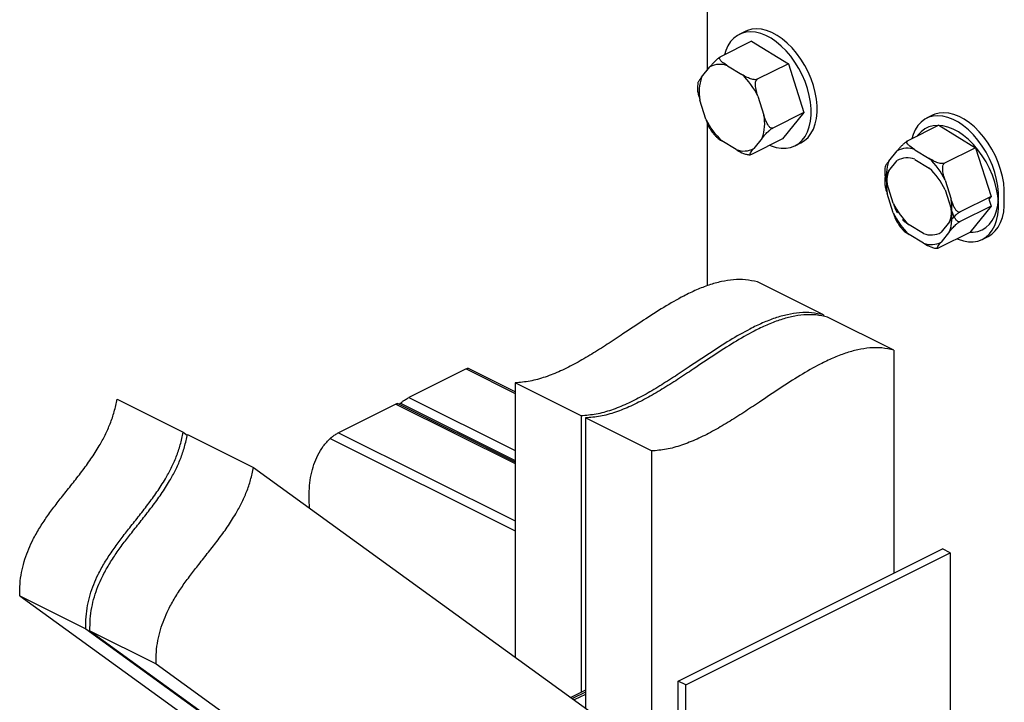
# Model space of a CAD drawing. Units: millimetres. Extents: x -2425 to 170, y -478 to 1480.
# Drawn here: x -824 to -361, y 490 to 812 of the extents above; entities that cross this region are included whole.
import ezdxf

# ---------------------------------------------------------------- set-up
doc = ezdxf.new("R2010")
doc.units = ezdxf.units.MM
doc.header["$MEASUREMENT"] = 0
doc.layers.get('0').update_dxf_attribs({"linetype": 'CONTINUOUS', "lineweight": 15})

msp = doc.modelspace()

# ---------------------------------------------------------------- linework, layer by layer
at = {"color": 7, "linetype": 'Continuous', "lineweight": 25}
for p, q in [((-500.77, 966.56), (-500.77, 787.57)), ((-482.77, 806.06), (-485.56, 804.66)), ((-479.74, 801.37), (-494.39, 794.04)), ((-479.74, 801.37), (-462.44, 790.81)), ((-503.31, 784.44), (-499.37, 789.31)), ((-491.09, 789.87), (-484.29, 785.71)), ((-462.44, 790.81), (-477.09, 783.48)), ((-462.44, 790.81), (-455.14, 767.85)), ((-476.82, 775.54), (-473.95, 766.52)), ((-501.26, 764.69), (-504.13, 773.71)), ((-455.14, 767.85), (-469.8, 760.53)), ((-455.14, 767.85), (-465.14, 755.46)), ((-394.59, 766.52), (-397.38, 765.13)), ((-500.77, 763.26), (-500.77, 686.17)), ((-391.56, 761.83), (-406.21, 754.51)), ((-391.56, 761.83), (-374.26, 751.27)), ((-486.99, 750.37), (-493.79, 754.52)), ((-465.14, 755.46), (-479.8, 748.13)), ((-474.77, 755.79), (-478.71, 750.92)), ((-459.32, 752.17), (-456.53, 753.57)), ((-374.26, 751.27), (-388.91, 743.95)), ((-374.26, 751.27), (-366.96, 728.32)), ((-415.12, 744.9), (-411.19, 749.78)), ((-402.91, 750.33), (-396.1, 746.18)), ((-415.12, 740.35), (-411.19, 745.22)), ((-402.91, 745.77), (-396.1, 741.62)), ((-413.07, 725.15), (-415.94, 734.18)), ((-388.64, 736.01), (-385.77, 726.98)), ((-413.07, 720.6), (-415.94, 729.62)), ((-388.64, 731.45), (-385.77, 722.43)), ((-366.96, 728.32), (-381.61, 720.99)), ((-366.96, 728.32), (-368, 727.03)), ((-366.96, 723.76), (-381.61, 716.43)), ((-366.96, 723.76), (-376.96, 711.37)), ((-368, 727.03), (-366.96, 723.76)), ((-398.81, 710.83), (-405.61, 714.99)), ((-386.59, 716.26), (-390.53, 711.39)), ((-398.81, 706.27), (-405.61, 710.43)), ((-376.96, 711.37), (-391.62, 704.04)), ((-386.59, 711.7), (-390.53, 706.83)), ((-371.14, 708.08), (-368.35, 709.47)), ((-445.94, 672.46), (-477.06, 688.02)), ((-445.94, 672.46), (-445.94, 671.82)), ((-412.83, 655.9), (-443.96, 671.47)), ((-412.83, 655.9), (-412.83, 550.77)), ((-614.22, 647.02), (-641.19, 633.54)), ((-614.22, 647.02), (-591.18, 635.51)), ((-591.18, 636.25), (-613.35, 647.33)), ((-560.06, 624.93), (-591.18, 640.49)), ((-591.18, 640.49), (-591.18, 511.35)), ((-778.61, 632.75), (-747.49, 617.19)), ((-591.18, 603.14), (-646.46, 630.78)), ((-645.56, 630.33), (-645.09, 630.87)), ((-645.09, 630.87), (-591.18, 603.92)), ((-641.19, 633.54), (-591.18, 608.53)), ((-647.32, 630.47), (-674.3, 616.98)), ((-647.32, 630.47), (-591.18, 602.4)), ((-560.06, 624.93), (-560.06, 494.69)), ((-526.95, 608.38), (-558.07, 623.94)), ((-558.07, 623.94), (-558.07, 487.35)), ((-747.49, 617.19), (-745.59, 615.81)), ((-674.3, 616.98), (-591.18, 575.43)), ((-745.5, 616.19), (-714.38, 600.63)), ((-678.2, 614.32), (-591.18, 570.81)), ((-526.95, 608.38), (-526.95, 478.14)), ((-714.38, 600.63), (-537.85, 472.69)), ((-514.39, 500), (-389.9, 562.24)), ((-386.18, 560.38), (-389.9, 562.24)), ((-510.67, 498.14), (-386.18, 560.38)), ((-386.18, 560.38), (-386.18, 330.21)), ((-824.46, 540.19), (-793.33, 524.63)), ((-824.46, 540.19), (-663.8, 423.76)), ((-793.33, 524.63), (-663.8, 430.75)), ((-791.35, 523.64), (-760.23, 508.08)), ((-791.35, 523.64), (-630.69, 407.21)), ((-760.23, 508.08), (-630.69, 414.2)), ((-510.67, 498.14), (-514.39, 500)), ((-514.39, 269.83), (-514.39, 500)), ((-510.67, 267.97), (-510.67, 498.14)), ((-558.07, 495.68), (-564.88, 492.28)), ((-558.07, 494.69), (-564.07, 491.7)), ((-558.07, 493.7), (-563.26, 491.11))]:
    msp.add_line(p, q, dxfattribs=at)
at = {"color": 7, "linetype": 'Continuous', "lineweight": 25, "flags": 128}
for points in [[(-467.79, 804.19), (-470.24, 805.51), (-472.69, 806.47), (-475.1, 807.05), (-477.43, 807.26), (-479.65, 807.08), (-481.73, 806.51), (-482.77, 806.06)], [(-470.58, 802.79), (-473.03, 804.11), (-475.48, 805.07), (-477.89, 805.66), (-480.22, 805.86), (-482.44, 805.68), (-484.52, 805.12), (-486.43, 804.18), (-488.14, 802.88), (-489.64, 801.23), (-490.89, 799.27), (-491.88, 797.01), (-492.49, 794.99)], [(-471.2, 752.43), (-470.62, 752.19), (-468.19, 751.42), (-465.82, 751.02), (-463.54, 751.01), (-461.38, 751.38), (-459.38, 752.14), (-457.57, 753.26), (-455.96, 754.73), (-454.59, 756.54), (-453.46, 758.66), (-452.6, 761.05), (-452.02, 763.68), (-451.73, 766.53), (-451.73, 769.54), (-452.02, 772.67), (-452.59, 775.88), (-453.44, 779.14), (-454.56, 782.38), (-455.93, 785.56), (-457.54, 788.64), (-459.35, 791.58), (-461.35, 794.34), (-463.5, 796.87), (-465.77, 799.15), (-468.14, 801.13), (-470.58, 802.79)], [(-456.53, 753.57), (-454.78, 754.65), (-453.17, 756.13), (-451.8, 757.94), (-450.67, 760.05), (-449.81, 762.44), (-449.23, 765.08), (-448.94, 767.92), (-448.94, 770.93), (-449.22, 774.07), (-449.8, 777.28), (-450.65, 780.53), (-451.77, 783.77), (-453.14, 786.96), (-454.75, 790.04), (-456.56, 792.98), (-458.55, 795.74), (-460.71, 798.27), (-462.98, 800.54), (-465.35, 802.52), (-467.79, 804.19)], [(-382.39, 763.26), (-384.85, 764.58), (-387.3, 765.54), (-389.71, 766.12), (-392.04, 766.33), (-394.26, 766.15), (-396.34, 765.58), (-398.25, 764.64), (-399.96, 763.34), (-401.46, 761.7), (-402.71, 759.73), (-403.7, 757.48), (-404.31, 755.46)], [(-379.6, 764.65), (-382.06, 765.97), (-384.51, 766.93), (-386.92, 767.52), (-389.25, 767.72), (-391.47, 767.54), (-393.55, 766.98), (-394.59, 766.52)], [(-382.39, 758.7), (-384.85, 760.02), (-387.3, 760.98), (-389.71, 761.57), (-392.04, 761.77), (-394.26, 761.59), (-396.34, 761.03), (-398.25, 760.09), (-399.96, 758.79), (-401.46, 757.14), (-401.75, 756.74)], [(-376.9, 711.44), (-375.36, 711.48), (-373.2, 711.85), (-371.2, 712.6), (-369.39, 713.72), (-367.78, 715.2), (-366.41, 717.01), (-365.28, 719.12), (-364.42, 721.51), (-363.84, 724.15), (-363.55, 726.99), (-363.55, 730), (-363.83, 733.14), (-364.41, 736.35), (-365.26, 739.6), (-366.38, 742.84), (-367.75, 746.03), (-369.36, 749.11), (-371.17, 752.05), (-373.16, 754.81), (-375.32, 757.34), (-377.59, 759.61), (-379.96, 761.59), (-382.39, 763.26)], [(-360.8, 727.67), (-360.76, 728.39), (-360.75, 731.4), (-361.04, 734.53), (-361.62, 737.75), (-362.47, 741), (-363.59, 744.24), (-364.96, 747.42), (-366.57, 750.51), (-368.38, 753.45), (-370.37, 756.2), (-372.52, 758.73), (-374.8, 761.01), (-377.17, 762.99), (-379.6, 764.65)], [(-383.02, 708.34), (-382.44, 708.1), (-380.01, 707.33), (-377.64, 706.93), (-375.36, 706.92), (-373.2, 707.29), (-371.2, 708.05), (-369.39, 709.17), (-367.78, 710.64), (-366.41, 712.45), (-365.28, 714.57), (-364.42, 716.96), (-363.84, 719.59), (-363.55, 722.44), (-363.55, 725.45), (-363.83, 728.58), (-364.41, 731.79), (-365.26, 735.04), (-366.38, 738.28), (-367.75, 741.47), (-369.36, 744.55), (-371.17, 747.49), (-373.16, 750.25), (-375.32, 752.78), (-377.59, 755.06), (-379.96, 757.04), (-382.39, 758.7)], [(-368.35, 709.47), (-366.6, 710.56), (-364.99, 712.04), (-363.61, 713.85), (-362.49, 715.96), (-361.63, 718.35), (-361.05, 720.99), (-360.76, 723.83), (-360.75, 726.84), (-360.8, 727.67)]]:
    msp.add_lwpolyline(points, dxfattribs=at)
at = {"color": 7, "linetype": 'Continuous', "lineweight": 25}
for centre, radius, start, end in [((-494.64, 780.79), 9.75, 68.6306, 119.0391), ((-484.08, 777.57), 20.41, 160.3513, 190.8987), ((-506.43, 761.64), 32.71, 25.1592, 47.3907), ((-494, 762.66), 20.41, 340.3513, 10.8987), ((-471.65, 778.59), 32.71, 205.1592, 227.3907), ((-483.44, 759.44), 9.75, 248.6306, 299.0391), ((-406.46, 741.26), 9.75, 68.6306, 119.0391), ((-395.9, 738.04), 20.41, 160.3513, 190.8987), ((-406.46, 736.7), 9.75, 68.6306, 119.0391), ((-418.25, 722.11), 32.71, 25.1592, 47.3907), ((-395.9, 733.48), 20.41, 160.3513, 190.8987), ((-418.25, 717.55), 32.71, 25.1592, 47.3907), ((-383.47, 739.06), 32.71, 205.1592, 227.3907), ((-405.81, 723.12), 20.41, 340.3513, 10.8987), ((-383.47, 734.5), 32.71, 205.1592, 227.3907), ((-405.81, 718.57), 20.41, 340.3513, 10.8987), ((-395.26, 719.91), 9.75, 248.6306, 299.0391), ((-395.26, 715.35), 9.75, 248.6306, 299.0391)]:
    msp.add_arc(centre, radius, start, end, dxfattribs=at)
for points, knots in [([(-494.39, 794.04), (-494.52, 793.97), (-494.76, 793.84), (-495.26, 793.5), (-495.98, 792.94), (-496.93, 792.08), (-497.9, 791.07), (-498.71, 790.12), (-499.18, 789.55), (-499.37, 789.31)], [0, 0, 0, 0, 0.057194, 0.11414, 0.209674, 0.37668, 0.602849, 0.835153, 1, 1, 1, 1]), ([(-491.09, 789.87), (-491.25, 789.96), (-492.3, 790.61), (-493.74, 791.58), (-494.71, 792.72), (-494.88, 793.35), (-494.8, 793.71), (-494.59, 793.93), (-494.44, 794.02), (-494.39, 794.04)], [0, 0, 0, 0, 0.078107, 0.526935, 0.75254, 0.83596, 0.920008, 0.977901, 1, 1, 1, 1]), ([(-503.31, 784.44), (-503.56, 784.12), (-504.2, 783.32), (-504.8, 782.43), (-505.13, 781.83), (-505.09, 781.75), (-505.09, 781.74)], [0, 0, 0, 0, 0.308398, 0.78124, 0.992081, 1, 1, 1, 1]), ([(-477.09, 783.48), (-477.18, 783.44), (-477.39, 783.36), (-477.88, 783.28), (-478.68, 783.3), (-480.11, 783.6), (-482.1, 784.41), (-483.48, 785.24), (-484.29, 785.71)], [0, 0, 0, 0, 0.040195, 0.094807, 0.179646, 0.320705, 0.607286, 1, 1, 1, 1]), ([(-505.23, 779.33), (-505.24, 779.18), (-505.3, 778.37), (-505.02, 776.91), (-504.59, 775.21), (-504.26, 774.16), (-504.13, 773.71)], [0, 0, 0, 0, 0.08084, 0.418042, 0.756945, 1, 1, 1, 1]), ([(-505.06, 781.73), (-505.12, 781.31), (-505.24, 780.53), (-505.24, 779.7), (-505.23, 779.33)], [0, 0, 0, 0, 0.553814, 1, 1, 1, 1]), ([(-476.82, 775.54), (-477.01, 776.13), (-477.47, 777.62), (-477.91, 779.6), (-478, 781.43), (-477.84, 782.48), (-477.51, 783.13), (-477.27, 783.38), (-477.13, 783.46), (-477.09, 783.48)], [0, 0, 0, 0, 0.22024, 0.557916, 0.708486, 0.860631, 0.92615, 0.983682, 1, 1, 1, 1]), ([(-469.8, 760.53), (-469.92, 760.48), (-470.16, 760.4), (-470.62, 760.5), (-471.27, 760.9), (-472.08, 761.9), (-472.86, 763.41), (-473.47, 765.03), (-473.81, 766.08), (-473.95, 766.52)], [0, 0, 0, 0, 0.05719, 0.114131, 0.209657, 0.376649, 0.605331, 0.835166, 1, 1, 1, 1]), ([(-501.26, 764.69), (-501.06, 764.11), (-500.57, 762.63), (-499.97, 761.03), (-499.38, 760.21), (-499.31, 760.11)], [0, 0, 0, 0, 0.363791, 0.921563, 1, 1, 1, 1]), ([(-474.77, 755.79), (-474.51, 756.11), (-473.86, 756.92), (-472.87, 758.02), (-471.74, 759.11), (-470.95, 759.78), (-470.3, 760.23), (-469.98, 760.43), (-469.83, 760.51), (-469.8, 760.53)], [0, 0, 0, 0, 0.22024, 0.557916, 0.708486, 0.860631, 0.92615, 0.983682, 1, 1, 1, 1]), ([(-499.32, 760.11), (-498.87, 759.42), (-498.14, 758.32), (-497.31, 757.34), (-497, 756.96)], [0, 0, 0, 0, 0.617413, 1, 1, 1, 1]), ([(-496.98, 756.98), (-496.68, 756.65), (-495.85, 755.75), (-494.6, 755), (-493.79, 754.52)], [0, 0, 0, 0, 0.358833, 1, 1, 1, 1]), ([(-406.21, 754.51), (-406.33, 754.44), (-406.58, 754.31), (-407.08, 753.97), (-407.8, 753.4), (-408.74, 752.54), (-409.71, 751.53), (-410.53, 750.59), (-411, 750.01), (-411.19, 749.78)], [0, 0, 0, 0, 0.057194, 0.11414, 0.209674, 0.37668, 0.602849, 0.835153, 1, 1, 1, 1]), ([(-402.91, 750.33), (-403.06, 750.43), (-404.12, 751.08), (-405.55, 752.04), (-406.53, 753.19), (-406.7, 753.82), (-406.62, 754.17), (-406.41, 754.4), (-406.25, 754.48), (-406.21, 754.51)], [0, 0, 0, 0, 0.078107, 0.526935, 0.75254, 0.83596, 0.920008, 0.977901, 1, 1, 1, 1]), ([(-486.99, 750.37), (-486.83, 750.27), (-485.77, 749.63), (-484.17, 748.73), (-482.21, 748.1), (-481.17, 747.94), (-480.79, 747.96), (-480.64, 747.96)], [0, 0, 0, 0, 0.087866, 0.592767, 0.846559, 0.9404, 1, 1, 1, 1]), ([(-480.64, 747.97), (-480.53, 747.96), (-480.4, 747.95), (-480.28, 747.97), (-480.26, 747.97)], [0, 0, 0, 0, 0.910331, 1, 1, 1, 1]), ([(-479.8, 748.13), (-479.91, 748.08), (-480.12, 747.99), (-480.38, 747.95), (-480.55, 748.07), (-480.44, 748.51), (-479.99, 749.26), (-479.35, 750.12), (-478.9, 750.68), (-478.71, 750.92)], [0, 0, 0, 0, 0.05719, 0.114131, 0.209657, 0.376649, 0.605331, 0.835166, 1, 1, 1, 1]), ([(-416.88, 742.2), (-416.94, 741.77), (-417.06, 741), (-417.05, 740.17), (-417.05, 739.8)], [0, 0, 0, 0, 0.5538138, 1, 1, 1, 1]), ([(-415.12, 744.9), (-415.38, 744.59), (-416.02, 743.78), (-416.61, 742.89), (-416.95, 742.3), (-416.91, 742.21), (-416.91, 742.21)], [0, 0, 0, 0, 0.308398, 0.78124, 0.992081, 1, 1, 1, 1]), ([(-388.91, 743.95), (-389, 743.91), (-389.21, 743.82), (-389.69, 743.74), (-390.5, 743.76), (-391.93, 744.06), (-393.92, 744.88), (-395.3, 745.7), (-396.1, 746.18)], [0, 0, 0, 0, 0.0401953, 0.094807, 0.1796458, 0.3207046, 0.6072861, 1, 1, 1, 1]), ([(-388.64, 736.01), (-388.82, 736.6), (-389.29, 738.09), (-389.73, 740.07), (-389.82, 741.89), (-389.66, 742.95), (-389.33, 743.6), (-389.09, 743.85), (-388.94, 743.93), (-388.91, 743.95)], [0, 0, 0, 0, 0.22024, 0.557916, 0.708486, 0.860631, 0.92615, 0.983682, 1, 1, 1, 1]), ([(-417.05, 739.8), (-417.06, 739.64), (-417.12, 738.84), (-416.83, 737.38), (-416.41, 735.68), (-416.08, 734.62), (-415.94, 734.18)], [0, 0, 0, 0, 0.08084, 0.418042, 0.756945, 1, 1, 1, 1]), ([(-416.88, 737.64), (-416.94, 737.22), (-417.06, 736.44), (-417.05, 735.61), (-417.05, 735.24)], [0, 0, 0, 0, 0.553814, 1, 1, 1, 1]), ([(-415.12, 740.35), (-415.38, 740.03), (-416.02, 739.23), (-416.61, 738.34), (-416.95, 737.74), (-416.91, 737.66), (-416.91, 737.65)], [0, 0, 0, 0, 0.308398, 0.78124, 0.992081, 1, 1, 1, 1]), ([(-417.05, 735.24), (-417.06, 735.09), (-417.12, 734.28), (-416.83, 732.82), (-416.41, 731.12), (-416.08, 730.06), (-415.94, 729.62)], [0, 0, 0, 0, 0.0808401, 0.4180423, 0.7569453, 1, 1, 1, 1]), ([(-413.07, 725.15), (-412.88, 724.57), (-412.39, 723.1), (-411.79, 721.49), (-411.2, 720.67), (-411.13, 720.57)], [0, 0, 0, 0, 0.363791, 0.921563, 1, 1, 1, 1]), ([(-381.61, 720.99), (-381.74, 720.95), (-381.98, 720.87), (-382.44, 720.96), (-383.09, 721.37), (-383.89, 722.37), (-384.68, 723.88), (-385.29, 725.5), (-385.63, 726.54), (-385.77, 726.98)], [0, 0, 0, 0, 0.05719, 0.114131, 0.209657, 0.376649, 0.605331, 0.835166, 1, 1, 1, 1]), ([(-413.07, 720.6), (-412.88, 720.01), (-412.39, 718.54), (-411.79, 716.94), (-411.2, 716.12), (-411.13, 716.02)], [0, 0, 0, 0, 0.363791, 0.921563, 1, 1, 1, 1]), ([(-386.59, 716.26), (-386.33, 716.58), (-385.67, 717.39), (-384.69, 718.49), (-383.56, 719.58), (-382.77, 720.24), (-382.12, 720.7), (-381.8, 720.9), (-381.65, 720.97), (-381.61, 720.99)], [0, 0, 0, 0, 0.22024, 0.557916, 0.708486, 0.860631, 0.92615, 0.983682, 1, 1, 1, 1]), ([(-381.61, 716.43), (-381.74, 716.39), (-381.98, 716.31), (-382.44, 716.41), (-383.09, 716.81), (-383.89, 717.81), (-384.68, 719.32), (-385.29, 720.94), (-385.63, 721.99), (-385.77, 722.43)], [0, 0, 0, 0, 0.05719, 0.114131, 0.209657, 0.376649, 0.605331, 0.835166, 1, 1, 1, 1]), ([(-411.13, 716.01), (-410.69, 715.33), (-409.96, 714.22), (-409.13, 713.25), (-408.81, 712.87)], [0, 0, 0, 0, 0.617413, 1, 1, 1, 1]), ([(-408.8, 717.44), (-408.5, 717.12), (-407.67, 716.22), (-406.42, 715.47), (-405.61, 714.99)], [0, 0, 0, 0, 0.358833, 1, 1, 1, 1]), ([(-386.59, 711.7), (-386.33, 712.02), (-385.67, 712.83), (-384.69, 713.93), (-383.56, 715.02), (-382.77, 715.68), (-382.12, 716.14), (-381.8, 716.34), (-381.65, 716.42), (-381.61, 716.43)], [0, 0, 0, 0, 0.22024, 0.557916, 0.708486, 0.860631, 0.92615, 0.983682, 1, 1, 1, 1]), ([(-408.8, 712.88), (-408.5, 712.56), (-407.67, 711.66), (-406.42, 710.91), (-405.61, 710.43)], [0, 0, 0, 0, 0.358833, 1, 1, 1, 1]), ([(-398.81, 706.27), (-398.65, 706.18), (-397.59, 705.54), (-395.98, 704.64), (-394.02, 704.01), (-392.99, 703.85), (-392.61, 703.87), (-392.46, 703.87)], [0, 0, 0, 0, 0.087866, 0.592767, 0.846559, 0.9404, 1, 1, 1, 1]), ([(-391.62, 704.04), (-391.72, 703.99), (-391.94, 703.9), (-392.19, 703.86), (-392.37, 703.98), (-392.26, 704.42), (-391.81, 705.17), (-391.17, 706.03), (-390.71, 706.59), (-390.53, 706.83)], [0, 0, 0, 0, 0.0571898, 0.1141306, 0.2096567, 0.3766492, 0.6053311, 0.8351665, 1, 1, 1, 1]), ([(-392.46, 703.88), (-392.34, 703.87), (-392.22, 703.86), (-392.09, 703.88), (-392.08, 703.88)], [0, 0, 0, 0, 0.910331, 1, 1, 1, 1]), ([(-477.06, 688.02), (-478.89, 688.42), (-482.48, 689.2), (-488.2, 689.16), (-493.97, 688.29), (-499.83, 686.64), (-505.75, 684.32), (-512.88, 680.89), (-521.22, 676.1), (-530.76, 669.95), (-539.59, 664.01), (-547.7, 658.61), (-555.05, 653.94), (-562.39, 649.68), (-569.7, 645.98), (-576.97, 643.08), (-584.2, 641.03), (-588.84, 640.67), (-591.18, 640.49)], [0, 0, 0, 0, 0.054478, 0.10693, 0.158224, 0.209045, 0.259886, 0.31106, 0.392458, 0.475032, 0.55832, 0.622132, 0.685693, 0.74881, 0.811443, 0.873791, 0.936354, 1, 1, 1, 1]), ([(-445.94, 672.46), (-447.77, 672.86), (-451.35, 673.64), (-457.07, 673.6), (-462.85, 672.73), (-468.71, 671.08), (-474.63, 668.76), (-481.75, 665.33), (-490.1, 660.54), (-499.64, 654.39), (-508.47, 648.45), (-516.58, 643.05), (-523.93, 638.38), (-531.27, 634.11), (-538.58, 630.42), (-545.84, 627.51), (-553.08, 625.47), (-557.72, 625.11), (-560.06, 624.93)], [0, 0, 0, 0, 0.054478, 0.10693, 0.158224, 0.209045, 0.259886, 0.31106, 0.392458, 0.475032, 0.55832, 0.622132, 0.685693, 0.74881, 0.811443, 0.873791, 0.936354, 1, 1, 1, 1]), ([(-443.96, 671.47), (-445.78, 671.87), (-449.37, 672.65), (-455.09, 672.61), (-460.87, 671.74), (-466.73, 670.09), (-472.64, 667.77), (-479.77, 664.34), (-488.12, 659.54), (-497.66, 653.4), (-506.49, 647.45), (-514.59, 642.06), (-521.95, 637.39), (-529.28, 633.12), (-536.6, 629.43), (-543.86, 626.52), (-551.1, 624.48), (-555.73, 624.12), (-558.07, 623.94)], [0, 0, 0, 0, 0.054478, 0.10693, 0.158224, 0.209045, 0.259886, 0.31106, 0.392458, 0.475032, 0.55832, 0.622132, 0.685693, 0.74881, 0.811443, 0.873791, 0.936354, 1, 1, 1, 1]), ([(-412.83, 655.9), (-414.66, 656.3), (-418.25, 657.09), (-423.97, 657.04), (-429.74, 656.18), (-435.6, 654.52), (-441.52, 652.21), (-448.65, 648.77), (-456.99, 643.98), (-466.53, 637.84), (-475.36, 631.89), (-483.47, 626.5), (-490.82, 621.83), (-498.16, 617.56), (-505.47, 613.87), (-512.74, 610.96), (-519.97, 608.92), (-524.61, 608.56), (-526.95, 608.38)], [0, 0, 0, 0, 0.054478, 0.10693, 0.158224, 0.209045, 0.259886, 0.31106, 0.392458, 0.475032, 0.55832, 0.622132, 0.685693, 0.74881, 0.811443, 0.873791, 0.936354, 1, 1, 1, 1]), ([(-614.22, 647.02), (-614.04, 647.11), (-613.7, 647.27), (-613.41, 647.35), (-613.38, 647.31), (-613.37, 647.3)], [0, 0, 0, 0, 0.3773885, 0.753127, 1, 1, 1, 1]), ([(-824.46, 540.19), (-824.45, 542.05), (-824.45, 545.6), (-823.71, 551.02), (-822.48, 556.16), (-820.78, 561.07), (-818.51, 566.14), (-815.61, 571.39), (-812.1, 576.76), (-808.3, 581.98), (-804.15, 587.32), (-799.74, 592.83), (-795.22, 598.6), (-790.89, 604.54), (-787.18, 610.3), (-784.14, 615.88), (-781.75, 621.26), (-779.79, 626.94), (-779.01, 630.78), (-778.61, 632.75)], [0, 0, 0, 0, 0.059269, 0.113191, 0.163417, 0.211453, 0.258539, 0.317387, 0.377154, 0.438152, 0.500208, 0.570396, 0.64055, 0.710006, 0.778516, 0.831993, 0.885879, 0.941341, 1, 1, 1, 1]), ([(-647.32, 630.47), (-647.15, 630.55), (-646.8, 630.72), (-646.52, 630.8), (-646.49, 630.76), (-646.47, 630.74)], [0, 0, 0, 0, 0.377389, 0.753127, 1, 1, 1, 1]), ([(-645.09, 630.87), (-644.83, 631.1), (-644.34, 631.55), (-643.36, 632.25), (-642.45, 632.83), (-641.72, 633.26), (-641.35, 633.45), (-641.19, 633.54)], [0, 0, 0, 0, 0.276214, 0.534445, 0.726047, 0.879732, 1, 1, 1, 1]), ([(-793.33, 524.63), (-793.33, 526.49), (-793.33, 530.04), (-792.59, 535.46), (-791.36, 540.6), (-789.66, 545.51), (-787.39, 550.58), (-784.49, 555.82), (-780.98, 561.2), (-777.17, 566.42), (-773.02, 571.76), (-768.62, 577.27), (-764.1, 583.04), (-759.77, 588.98), (-756.06, 594.74), (-753.01, 600.32), (-750.63, 605.7), (-748.67, 611.38), (-747.89, 615.22), (-747.49, 617.19)], [0, 0, 0, 0, 0.059269, 0.113191, 0.163417, 0.211453, 0.258539, 0.317387, 0.377154, 0.438152, 0.500208, 0.570396, 0.64055, 0.710006, 0.778516, 0.831993, 0.885879, 0.941341, 1, 1, 1, 1]), ([(-678.2, 614.32), (-677.94, 614.55), (-677.44, 614.99), (-676.46, 615.7), (-675.56, 616.28), (-674.83, 616.71), (-674.46, 616.9), (-674.3, 616.98)], [0, 0, 0, 0, 0.276214, 0.534445, 0.726047, 0.879732, 1, 1, 1, 1]), ([(-791.35, 523.64), (-791.35, 525.5), (-791.34, 529.04), (-790.61, 534.46), (-789.38, 539.61), (-787.68, 544.51), (-785.4, 549.59), (-782.5, 554.83), (-778.99, 560.21), (-775.19, 565.43), (-771.04, 570.76), (-766.64, 576.27), (-762.12, 582.05), (-757.79, 587.99), (-754.07, 593.75), (-751.03, 599.33), (-748.64, 604.7), (-746.69, 610.39), (-745.9, 614.22), (-745.5, 616.19)], [0, 0, 0, 0, 0.059269, 0.113191, 0.163417, 0.211453, 0.258539, 0.317387, 0.377154, 0.438152, 0.500208, 0.570396, 0.64055, 0.710006, 0.778516, 0.831993, 0.885879, 0.941341, 1, 1, 1, 1]), ([(-687.9, 581.44), (-688.02, 583.23), (-688.28, 586.9), (-687.99, 592.14), (-687.28, 597.27), (-686, 602.1), (-684.09, 606.61), (-681.52, 610.81), (-679.33, 613.12), (-678.2, 614.32)], [0, 0, 0, 0, 0.127525, 0.261603, 0.397096, 0.535998, 0.680812, 0.834435, 1, 1, 1, 1]), ([(-760.23, 508.08), (-760.23, 509.94), (-760.22, 513.48), (-759.48, 518.9), (-758.26, 524.05), (-756.55, 528.95), (-754.28, 534.03), (-751.38, 539.27), (-747.87, 544.65), (-744.07, 549.87), (-739.92, 555.2), (-735.51, 560.71), (-731, 566.49), (-726.66, 572.42), (-722.95, 578.19), (-719.91, 583.77), (-717.52, 589.14), (-715.56, 594.83), (-714.78, 598.66), (-714.38, 600.63)], [0, 0, 0, 0, 0.059269, 0.113191, 0.163417, 0.211453, 0.258539, 0.317387, 0.377154, 0.438152, 0.500208, 0.570396, 0.64055, 0.710006, 0.778516, 0.831993, 0.885879, 0.941341, 1, 1, 1, 1])]:
    msp.add_open_spline(points, degree=3, knots=knots, dxfattribs=at)

doc.saveas('drawing.dxf')
